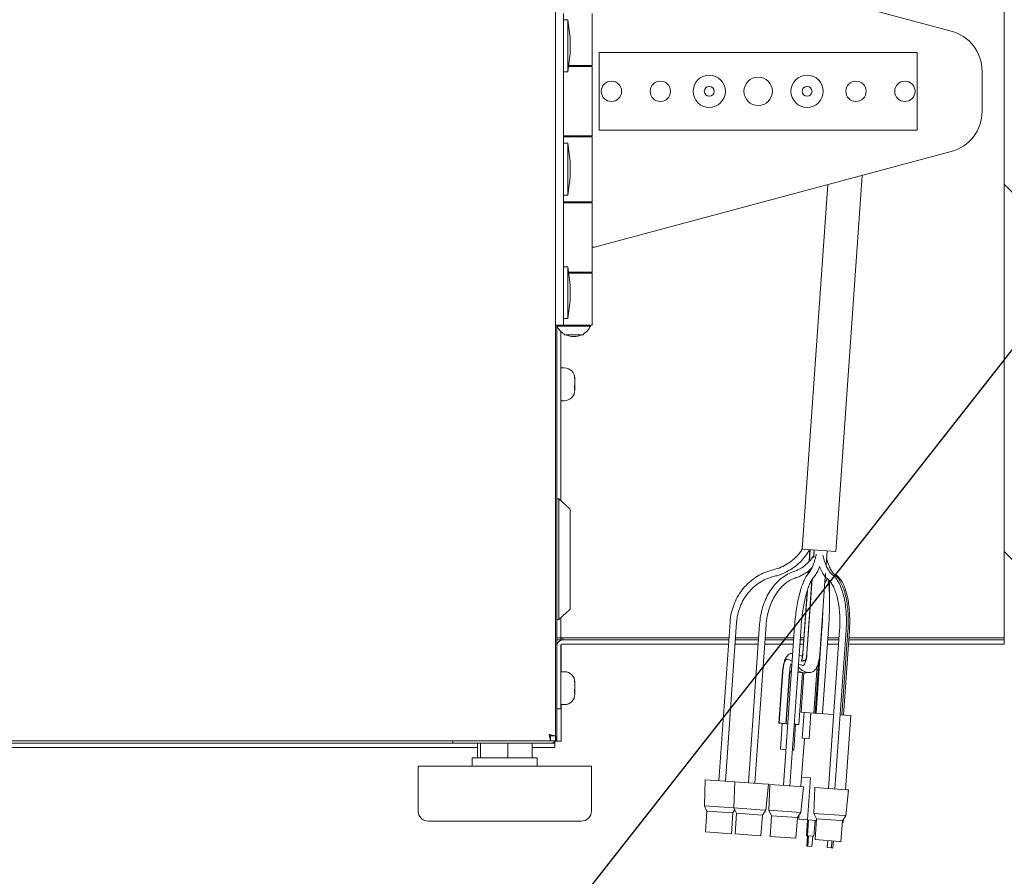
# Model space of a CAD drawing. Units: inches. Extents: x 0.3 to 10.6, y 0.4 to 8.2.
# Drawn here: x 6.2 to 6.5, y 2.6 to 2.8 of the extents above; entities that cross this region are included whole.
import ezdxf

# ---------------------------------------------------------------- set-up
doc = ezdxf.new("R2010")
doc.units = ezdxf.units.IN
doc.header["$MEASUREMENT"] = 0
doc.linetypes.add('SLD-Solid', pattern=[0])
doc.layers.add('FADED', color=9, linetype='SLD-Solid')
doc.layers.add('TEXT', color=7, linetype='SLD-Solid')
doc.styles.add('SLDTEXTSTYLE0', font='GOTHIC.TTF', dxfattribs={"width": 0.913})
doc.styles.get("Standard").update_dxf_attribs({"font": 'GOTHIC.TTF'})
doc.dimstyles.new('SLDDIMSTYLE1', dxfattribs={"dimtxt": 0.08333333333333333, "dimasz": 0.1, "dimexe": 0, "dimexo": 0.0625, "dimgap": 0.02083333333333333, "dimtad": 0, "dimdec": 6, "dimlfac": 32, "dimrnd": 1e-09, "dimzin": 12, "dimdsep": 46, "dimlunit": 5, "dimtxsty": 'SLDTEXTSTYLE0', "dimsah": 1, "dimcen": 0.09, "dimadec": 0, "dimazin": 3, "dimtfac": 1, "dimtdec": 3, "dimtmove": 0, "dimatfit": 0, "dimfxl": 1, "dimfrac": 2, "dimtolj": 1, "dimtzin": 12, "dimarcsym": 0})
doc.dimstyles.new('SLDDIMSTYLE2', dxfattribs={"dimtxt": 0.08333333333333333, "dimasz": 0.1, "dimexe": 0, "dimexo": 0.0625, "dimgap": 0.02083333333333333, "dimtad": 0, "dimlfac": 32, "dimrnd": 1e-09, "dimzin": 12, "dimdsep": 46, "dimlunit": 5, "dimtxsty": 'SLDTEXTSTYLE0', "dimsah": 1, "dimcen": 0.09, "dimadec": 0, "dimazin": 3, "dimtfac": 1, "dimtdec": 3, "dimtofl": 0, "dimtmove": 0, "dimatfit": 3, "dimfxl": 1, "dimfrac": 2, "dimtolj": 1, "dimtzin": 12, "dimarcsym": 0})
doc.dimstyles.new('SLDDIMSTYLE3', dxfattribs={"dimtxt": 0.18, "dimasz": 0.1, "dimexe": 0, "dimexo": 0.0625, "dimgap": 0, "dimtad": 0, "dimtih": 1, "dimtoh": 1, "dimdec": 0, "dimrnd": 1e-09, "dimzin": 0, "dimdsep": 46, "dimlunit": 5, "dimtxsty": 'Standard', "dimsah": 1, "dimcen": 0.09, "dimadec": 0, "dimazin": 0, "dimtfac": 0.1, "dimtdec": 0, "dimtofl": 0, "dimtmove": 0, "dimatfit": 3, "dimfxl": 1, "dimfrac": 2, "dimtolj": 1, "dimtzin": 0, "dimarcsym": 0})

# ---------------------------------------------------------------- blocks, each defined once
blk = doc.blocks.new('SW_SYMBOL_MOD_CL')
at = {"layer": 'TEXT', "color": 0, "char_height": 30.8218353439765, "attachment_point": 5, "style": 'SLDTEXTSTYLE0'}
for s, insert in [('C', (15.74803149606299, 23.62204724409449)), ('L', (23.62204724409449, 11.81102362204724))]:
    blk.add_mtext(s, dxfattribs=dict(at, insert=insert))
blk = doc.blocks.new('_D_1')
at = {"layer": 'TEXT'}
for p, q in [((5.084788898852221, 2.848667331330964), (5.084788898852213, 2.140884964404203)), ((5.262788898852224, 2.581138604213095), (5.262788898852218, 2.140884964404201)), ((5.084788898852214, 2.265884964404203), (4.834788898852215, 2.265884964404206)), ((5.26278889885222, 2.265884964404201), (5.597543544704597, 2.265884964404197))]:
    blk.add_line(p, q, dxfattribs=at)
for points in [[(5.084788898852214, 2.265884964404203), (4.984788898852214, 2.280884964404204), (4.984788898852214, 2.250884964404204)], [(5.26278889885222, 2.265884964404201), (5.362788898852219, 2.2508849644042), (5.362788898852219, 2.2808849644042)]]:
    blk.add_solid(points, dxfattribs=at)
at = {"layer": 'TEXT', "xscale": 0.0027037109375, "yscale": 0.0027037109375, "zscale": 0.0027037109375}
blk.add_blockref('SW_SYMBOL_MOD_CL', (5.597543544704598, 2.211237247111731), dxfattribs=at)
at = {"layer": 'TEXT', "char_height": 0.08333333333333333, "attachment_point": 1, "style": 'SLDTEXTSTYLE0'}
for s, insert in [('5 3/4"', (5.739881506237653, 2.306126570028398)), (' Power In', (6.038338299272645, 2.306126570028399))]:
    blk.add_mtext(s, dxfattribs=dict(at, insert=insert))
blk = doc.blocks.new('_D_2')
at = {"layer": 'TEXT'}
for p, q in [((5.181663898852219, 2.849078898321605), (5.181663898852211, 1.980334458915866)), ((5.262788898852224, 2.581138604213095), (5.262788898852217, 1.980334458915865)), ((5.181663898852212, 2.105334458915866), (4.931663898852212, 2.105334458915869)), ((5.262788898852218, 2.105334458915864), (5.607037952580777, 2.105334458915861))]:
    blk.add_line(p, q, dxfattribs=at)
for points in [[(5.181663898852212, 2.105334458915866), (5.081663898852212, 2.120334458915867), (5.081663898852212, 2.090334458915867)], [(5.262788898852218, 2.105334458915864), (5.362788898852218, 2.090334458915863), (5.362788898852218, 2.120334458915864)]]:
    blk.add_solid(points, dxfattribs=at)
at = {"layer": 'TEXT', "xscale": 0.0027037109375, "yscale": 0.0027037109375, "zscale": 0.0027037109375}
blk.add_blockref('SW_SYMBOL_MOD_CL', (5.607037952580778, 2.050686741623394), dxfattribs=at)
at = {"layer": 'TEXT', "char_height": 0.08333333333333333, "attachment_point": 1, "style": 'SLDTEXTSTYLE0'}
for s, insert in [('2 5/8"', (5.749375914113833, 2.145576064540061)), (' Control In', (6.047832707148825, 2.145576064540062))]:
    blk.add_mtext(s, dxfattribs=dict(at, insert=insert))
blk = doc.blocks.new('_D_4')
at = {"layer": 'TEXT'}
for p, q in [((6.693321928384901, 2.914794033289162), (6.693321928384911, 2.354752581495885)), ((6.348726398852473, 2.581138604212769), (6.348726398852476, 2.354752581495879)), ((6.348726398852474, 2.479752581495879), (6.693321928384909, 2.479752581495885)), ((6.693321928384909, 2.479752581495885), (6.841746721731658, 2.479752581495888))]:
    blk.add_line(p, q, dxfattribs=at)
for points in [[(6.348726398852474, 2.479752581495879), (6.448726398852473, 2.464752581495881), (6.448726398852473, 2.494752581495881)], [(6.693321928384909, 2.479752581495885), (6.593321928384909, 2.494752581495884), (6.593321928384909, 2.464752581495883)]]:
    blk.add_solid(points, dxfattribs=at)
at = {"layer": 'TEXT', "char_height": 0.08333333333333333, "attachment_point": 1, "style": 'SLDTEXTSTYLE0'}
for s, insert in [('11"', (6.841746721731658, 2.519994187120096)), (' Typ.', (6.999308461564994, 2.519994187120099))]:
    blk.add_mtext(s, dxfattribs=dict(at, insert=insert))

msp = doc.modelspace()

# ---------------------------------------------------------------- hatches: boundary and pattern name
at = {"layer": 'FADED'}
h = msp.add_hatch(dxfattribs=at)
h.set_pattern_fill('LINE', color=256, scale=0.625, angle=-45.0000000000001, style=0)
h.set_pattern_definition([(-45.0000000000001, (0, 0), (0.05524271728019912, 0.05524271728019893), [])])
edge = h.paths.add_edge_path(flags=0)
edge.add_arc((6.418711726453253, 2.938663749627353), 0.2740755141863939, 283.7356430313802, 365.0250888473789)
edge.add_line((6.691733814564302, 2.962670558661845), (6.483788898850996, 2.932676511802645))
edge.add_line((6.483788898850996, 2.932676511802645), (6.483788898850996, 2.672426357232425))

# ---------------------------------------------------------------- linework, layer by layer
at = {"color": 7, "linetype": 'SLD-Solid', "lineweight": 15}
for p, q in [((6.348726398852441, 4.237571662475126), (6.348726398852464, 2.631138604212767)), ((6.48378889885098, 2.660667633344115), (6.483788898850978, 2.917569999627356)), ((6.467836636914762, 2.843141088960063), (6.360474811114454, 2.871908603481188)), ((6.351163898852466, 2.848464508343622), (6.351163898852466, 2.754714508343621)), ((6.359757648852495, 2.832839508343609), (6.359757648852495, 2.848464508343609)), ((6.352507648852486, 2.846511383343621), (6.351163898852486, 2.846511383343621)), ((6.353138398852487, 2.841073883343621), (6.352507648852486, 2.84651138334362)), ((6.352507648852487, 2.830886383343621), (6.352507648852486, 2.846511383343621)), ((6.353138398852487, 2.836323883343622), (6.353138398852487, 2.841073883343622)), ((6.352507648852487, 2.830886383343621), (6.353138398852487, 2.83632388334362)), ((6.457538898850981, 2.836752353481188), (6.361913898850981, 2.836752353481188)), ((6.361913898850981, 2.813314853481188), (6.361913898850981, 2.836752353481188)), ((6.457538898850981, 2.836752353481188), (6.457538898850981, 2.813314853481188)), ((6.352697961352486, 2.832527008343612), (6.359757648852495, 2.83252700834361)), ((6.359757648852495, 2.832839508343609), (6.352734211352486, 2.832839508343612)), ((6.357171711352496, 2.832527008343611), (6.357171711352496, 2.832839508343611)), ((6.357171711352497, 2.832527008343614), (6.357171711352497, 2.832839508343612)), ((6.359757648852495, 2.81166763334361), (6.359757648852495, 2.83252700834361)), ((6.351163898852486, 2.830886383343621), (6.352507648852487, 2.830886383343621)), ((6.477101398850981, 2.83106701613145), (6.477101398850981, 2.819000190830925)), ((6.359757648852495, 2.81166763334361), (6.351101398850981, 2.811667633343613)), ((6.351312336352496, 2.811667633343611), (6.351312336352496, 2.81135513334361)), ((6.351312336352497, 2.811667633343613), (6.351312336352497, 2.811355133343612)), ((6.357171711352496, 2.81135513334361), (6.357171711352496, 2.811667633343611)), ((6.357171711352497, 2.811355133343612), (6.357171711352497, 2.811667633343613)), ((6.361913898850981, 2.813314853481188), (6.457538898850981, 2.813314853481188)), ((6.351163898852491, 2.81135513334361), (6.359757648852495, 2.811355133343609)), ((6.352507648852484, 2.809402008343624), (6.351163898852485, 2.809402008343624)), ((6.353138398852484, 2.803964508343623), (6.352507648852484, 2.809402008343623)), ((6.352507648852484, 2.793777008343624), (6.352507648852484, 2.809402008343624)), ((6.359757648852495, 2.791823883343609), (6.359757648852495, 2.811355133343609)), ((6.360474811114454, 2.778158603481188), (6.467836636914762, 2.806926118002311)), ((6.353138398852484, 2.799214508343624), (6.353138398852484, 2.803964508343624)), ((6.433083368302196, 2.686661706102427), (6.441051400949113, 2.799749035656238)), ((6.352507648852484, 2.793777008343623), (6.353138398852484, 2.799214508343623)), ((6.430674053137879, 2.796968433690642), (6.422952235103515, 2.68737553673576)), ((6.351163898852485, 2.793777008343624), (6.352507648852484, 2.793777008343624)), ((6.351101398850981, 2.791511383343611), (6.359757648852495, 2.791511383343609)), ((6.359757648852495, 2.791823883343609), (6.351163898852491, 2.791823883343609)), ((6.351312336352497, 2.79182388334361), (6.351312336352497, 2.79151138334361)), ((6.351312336352497, 2.791823883343612), (6.351312336352497, 2.791511383343612)), ((6.357171711352497, 2.79151138334361), (6.357171711352497, 2.79182388334361)), ((6.357171711352497, 2.791511383343612), (6.357171711352497, 2.791823883343612)), ((6.359757648852495, 2.770652008343609), (6.359757648852495, 2.791511383343609)), ((6.360474811114454, 2.778158603481188), (6.359757648852496, 2.778158603481188)), ((6.352507648852488, 2.772292633343621), (6.351163898852489, 2.772292633343621)), ((6.353138398852488, 2.766855133343621), (6.352507648852488, 2.77229263334362)), ((6.352507648852489, 2.756667633343621), (6.352507648852488, 2.772292633343621)), ((6.359757648852495, 2.770652008343609), (6.352697961352489, 2.770652008343611)), ((6.352734211352489, 2.770339508343612), (6.359757648852495, 2.770339508343609)), ((6.357171711352497, 2.77033950834361), (6.357171711352497, 2.770652008343609)), ((6.357171711352497, 2.770339508343612), (6.357171711352497, 2.770652008343612)), ((6.359757648852495, 2.754714508343609), (6.359757648852495, 2.770339508343609)), ((6.353138398852488, 2.762105133343622), (6.353138398852488, 2.766855133343622)), ((6.352507648852489, 2.756667633343621), (6.353138398852488, 2.762105133343621)), ((6.351163898852489, 2.756667633343621), (6.352507648852489, 2.756667633343621)), ((6.351163898852466, 2.754714508343621), (6.348726398852467, 2.754714508343621)), ((6.349101398850984, 2.754714508343606), (6.349101398850985, 2.630823883344112)), ((6.349163898852496, 2.754714508343609), (6.349163898852496, 2.75440200834361)), ((6.359320148852497, 2.75440200834361), (6.349163898852496, 2.75440200834361)), ((6.35035139885098, 2.752815568919048), (6.35035139885098, 2.701869234251813)), ((6.351163898852491, 2.754714508343609), (6.359757648852495, 2.754714508343609)), ((6.359320148852497, 2.75440200834361), (6.359320148852497, 2.75471450834361)), ((6.351312336352498, 2.752089452015074), (6.351312336352498, 2.75180825834361)), ((6.351312336352498, 2.75180825834361), (6.357171711352498, 2.75180825834361)), ((6.357171711352498, 2.75180825834361), (6.357171711352498, 2.752089452015075)), ((6.351382648850979, 2.741855133344109), (6.35035139885098, 2.741855133344109)), ((6.354461012833041, 2.739466359027504), (6.354563703446729, 2.73886581917834)), ((6.354563703446729, 2.738387007918236), (6.354461012833038, 2.738987547767437)), ((6.354461012833041, 2.736537340837264), (6.354563703446729, 2.736786371058542)), ((6.354563703446729, 2.735631711031847), (6.354461012833038, 2.735382680810609)), ((6.354563703446729, 2.735448258769957), (6.354565407673, 2.736651308284037)), ((6.35035139885098, 2.731980133344109), (6.351382648850979, 2.731980133344109)), ((6.349726398850984, 2.702437416069991), (6.349101398850984, 2.702437416069991)), ((6.35301046422317, 2.699451902095277), (6.349726398850984, 2.702437416069991)), ((6.349726398850984, 2.702437416069991), (6.349726398850985, 2.666187416069991)), ((6.353163898850985, 2.66951977695411), (6.353163898850985, 2.699105055185873)), ((6.423135511291505, 2.687362623258582), (6.422952235103515, 2.68737553673576)), ((6.433083368302196, 2.686661706102427), (6.423135511291505, 2.687362623258582)), ((6.425321669883956, 2.68720858846879), (6.425073298701052, 2.683683548467412)), ((6.425147247239374, 2.683770508806107), (6.425389156239083, 2.687203833440237)), ((6.426549016237015, 2.687122110736502), (6.426410531290849, 2.685156645302396)), ((6.426450913954421, 2.6847672176407), (6.426616502592143, 2.68711735570795)), ((6.4301402674383, 2.682469542720327), (6.43044872320057, 2.686847340852717)), ((6.424420100643426, 2.655944638173547), (6.425992899436912, 2.678266787612738)), ((6.424872532601987, 2.680834149749529), (6.424810019997095, 2.679946931553524)), ((6.424884060774411, 2.680035201006026), (6.42494432722355, 2.680890540347213)), ((6.428252321251852, 2.655674623318314), (6.429899851602239, 2.679057410003589)), ((6.425918238014958, 2.678169709581272), (6.424352614288298, 2.655949393202099)), ((6.424435542498316, 2.674632111422696), (6.423125267935238, 2.656035870934387)), ((6.423192754290366, 2.656031115905835), (6.424522953544876, 2.674910140143429)), ((6.349726398850985, 2.666187416069991), (6.35301046422317, 2.669172930044705)), ((6.350351398850981, 2.666755597888169), (6.350351398850981, 2.660667633344114)), ((6.349101398850985, 2.666187416069991), (6.349726398850985, 2.666187416069991)), ((6.401261656965735, 2.665408230030669), (6.397898416481762, 2.617675006306114)), ((6.39986229768643, 2.617536632983344), (6.403225538170403, 2.665269856707901)), ((6.41014851504216, 2.664782069915643), (6.406785274558186, 2.617048846191087)), ((6.408749155762854, 2.616910472868318), (6.412112396246827, 2.664643696592874)), ((6.420671609490253, 2.664040622041334), (6.417308369006279, 2.616307398316778)), ((6.419272250210946, 2.616169024994008), (6.422635490694921, 2.663902248718564)), ((6.422605954350757, 2.663904329823101), (6.422635490694921, 2.663902248718564)), ((6.428923549977583, 2.663459197654862), (6.427130241467795, 2.638007435667366)), ((6.350351398850981, 2.660667633344114), (6.34910139885098, 2.660667633344114)), ((6.350351398850981, 2.660042633344118), (6.350351398850981, 2.660667633344116)), ((6.350976398850981, 2.66066763334417), (6.350351398850981, 2.66066763334417)), ((6.35044514885097, 2.660667633344116), (6.35044514885097, 2.659965798641709)), ((6.350976398850981, 2.66066763334417), (6.400927638740059, 2.660667633344149)), ((6.350976398850981, 2.660667633344115), (6.350976398850981, 2.660042633344116)), ((6.402901269605963, 2.660667633344148), (6.409858615501206, 2.660667633344146)), ((6.411832246367109, 2.660667633344144), (6.420433951706991, 2.660667633344141)), ((6.422407582572894, 2.66066763334414), (6.423451617794584, 2.660667633344139)), ((6.429094122672463, 2.637869062344597), (6.43088743118225, 2.663320824332092)), ((6.430700489705305, 2.660667633344137), (6.434054513117673, 2.660667633344135)), ((6.434224885846826, 2.66308567024516), (6.430861645362853, 2.615352446520604)), ((6.43282552656752, 2.615214073197835), (6.436188767051493, 2.662947296922391)), ((6.434946400033859, 2.637456716087431), (6.436739708543645, 2.662908478074927)), ((6.43537650645681, 2.637426411171458), (6.437169814966596, 2.662878173158953)), ((6.437014062297563, 2.660667633344134), (6.48378889885098, 2.660667633344115)), ((6.48378889885098, 2.660042633344117), (6.48378889885098, 2.660667633344116)), ((6.350351398850981, 2.660042633344118), (6.349101398850982, 2.660042633344118)), ((6.349195148850971, 2.660042633344118), (6.349195148850971, 2.658753101906421)), ((6.35035139885098, 2.639261383344111), (6.35035139885098, 2.65816763334411)), ((6.35044514885097, 2.658496872523866), (6.35044514885097, 2.650448883344111)), ((6.400883601796007, 2.660042633344111), (6.350976398850981, 2.660042633344111)), ((6.400795527907907, 2.658792633344111), (6.350976398850981, 2.658792633344111)), ((6.409726504669053, 2.658792633344111), (6.40276915877381, 2.658792633344111)), ((6.409814578557153, 2.660042633344111), (6.402857232661911, 2.660042633344111)), ((6.420301840874838, 2.658792633344111), (6.411700135534958, 2.658792633344111)), ((6.420389914762938, 2.660042633344111), (6.411788209423057, 2.660042633344111)), ((6.423319506962432, 2.658792633344111), (6.422275471740742, 2.658792633344111)), ((6.423407580850532, 2.660042633344111), (6.422363545628842, 2.660042633344111)), ((6.433922402285521, 2.658792633344111), (6.430568378873153, 2.658792633344111)), ((6.434010476173621, 2.660042633344111), (6.430656452761252, 2.660042633344111)), ((6.48378889885098, 2.658792633344111), (6.436881951465412, 2.658792633344111)), ((6.48378889885098, 2.660042633344111), (6.436970025353513, 2.660042633344111)), ((6.48378889885098, 2.658792633344111), (6.48378889885098, 2.660042633344111)), ((6.423013519484379, 2.655105784387346), (6.422044631517714, 2.655516403748599)), ((6.418416791709801, 2.654253021481764), (6.418413787223393, 2.654253233175204)), ((6.418506509297115, 2.654231076335537), (6.418416791709801, 2.654253021481764)), ((6.4199376283107, 2.653623499620216), (6.418503504810707, 2.654231288028977)), ((6.419937700942802, 2.653624530460675), (6.418506509297115, 2.654231076335537)), ((6.421781852888283, 2.651786884206824), (6.421803822179977, 2.651777324097898)), ((6.423069698858267, 2.652296113119514), (6.421854033574337, 2.652811317889891)), ((6.423072703344674, 2.652295901426074), (6.421854106206439, 2.652812348730348)), ((6.423162420931988, 2.652273956279848), (6.423072703344674, 2.652295901426074)), ((6.426525486577431, 2.638050046159), (6.427522719431696, 2.652203401877975)), ((6.427961133316071, 2.653674389956105), (6.426858602202354, 2.638026575128381)), ((6.351382648850982, 2.650448883344111), (6.350351398850982, 2.650448883344111)), ((6.41708561667042, 2.650587518003495), (6.41598254296963, 2.634932002438849)), ((6.417153103025548, 2.650582762974944), (6.416054902051189, 2.634996404207743)), ((6.419181990197357, 2.650439809389554), (6.418078916496579, 2.634784293825093)), ((6.419249476552484, 2.650435054361003), (6.418151275578126, 2.634848695593801)), ((6.41971068363769, 2.650402558120032), (6.419249476552484, 2.650435054361003)), ((6.423081625363793, 2.650165044564531), (6.421674564842357, 2.650264184797263)), ((6.421709546995837, 2.650760673515928), (6.422965910620143, 2.65027152904778)), ((6.421978623460133, 2.634509523941308), (6.42308169716091, 2.65016503950577)), ((6.423464612832433, 2.650185602610445), (6.422628896885629, 2.63832459640259)), ((6.423294450462238, 2.650740757182979), (6.424187162286174, 2.650362421635898)), ((6.354461012833043, 2.648060109027506), (6.354563703446733, 2.647459569178341)), ((6.354563703446733, 2.646980757918237), (6.354461012833042, 2.647581297767439)), ((6.354461012833043, 2.645131090837265), (6.354563703446733, 2.645380121058543)), ((6.354563703446733, 2.644225461031849), (6.354461012833042, 2.643976430810611)), ((6.354563703446733, 2.64404200876996), (6.354565407673003, 2.645245058284038)), ((6.350351398850982, 2.640573883344111), (6.351382648850982, 2.640573883344111)), ((6.35044514885097, 2.640573883344111), (6.35044514885097, 2.629573883344117)), ((6.34910139885098, 2.639261383344111), (6.35035139885098, 2.639261383344111)), ((6.349195148850971, 2.639261383344114), (6.349195148850971, 2.629573883344117)), ((6.426525486577431, 2.638050046159), (6.422628896885629, 2.63832459640259)), ((6.423532905694127, 2.638260900746077), (6.422983805206949, 2.630467721362476)), ((6.425072377281753, 2.630320562431912), (6.425621477768932, 2.638113741815513)), ((6.43243157733704, 2.637633908257664), (6.426525486577431, 2.638050046159)), ((6.437580494665515, 2.637271120122764), (6.434395458541706, 2.637495534934895)), ((6.436010562691329, 2.614989658385705), (6.437580494665515, 2.637271120122764)), ((6.416969356298396, 2.63493197257491), (6.416420255811217, 2.627138793191309)), ((6.420449337825285, 2.626854907656547), (6.420998438312464, 2.634648087040148)), ((6.3472554279835, 2.629667633343646), (6.34685139885243, 2.631542633343646)), ((6.346851398852206, 2.631542633343968), (6.347476398852463, 2.631138604212743)), ((6.346851398852467, 2.631542633343802), (6.348726398852464, 2.631138604212742)), ((6.347255427983498, 2.630917633343645), (6.346851398852214, 2.631542633343982)), ((6.347255427983502, 2.630917633343645), (6.347255427983503, 2.629667633343646)), ((6.347476398852463, 2.631138604212743), (6.348726398852464, 2.631138604212767)), ((6.348726398852483, 2.631138604212767), (6.348726398852483, 2.629667633343608)), ((6.349101398850985, 2.630823883344112), (6.348726398852483, 2.630823883344112)), ((6.347255427983503, 2.629667633343646), (5.264259869720983, 2.629667633343615)), ((6.317851398850989, 2.628948883344117), (5.809950504326603, 2.628948883344117)), ((6.317851398850984, 2.628948883344112), (6.317851398850984, 2.629667633343645)), ((6.347226398850985, 2.628948883344112), (6.317851398850984, 2.628948883344112)), ((6.325239326377585, 2.628948883344117), (6.325239326377585, 2.624573883344123)), ((6.326172249007664, 2.628948883344112), (6.326172249007664, 2.624573883344123)), ((6.334409321481082, 2.628948883344112), (6.334409321481082, 2.624573883344123)), ((6.341713471324421, 2.628948883344117), (6.341713471324421, 2.624573883344124)), ((6.348570148850969, 2.628948883344117), (6.347226398850985, 2.628948883344117)), ((6.347255427983503, 2.629667633343608), (6.348726398852483, 2.629667633343608)), ((6.348570148850969, 2.628948883344117), (6.348570148850969, 2.62951622859704)), ((6.348570148850969, 2.627698883344117), (6.348570148850969, 2.628948883344117)), ((6.34862394133693, 2.629573883344117), (6.349195148850971, 2.629573883344117)), ((6.35044514885097, 2.629573883344117), (6.349195148850971, 2.629573883344117)), ((6.423627125638543, 2.630422393577112), (6.422805671309722, 2.618763797219246)), ((6.425072377281753, 2.630320562431912), (6.422983805206949, 2.630467721362476)), ((6.325239326377588, 2.627698883344117), (5.809599464290699, 2.627698883344117)), ((6.348570148850969, 2.627698883344117), (6.341713471324424, 2.627698883344117)), ((6.416455219268618, 2.627136329697201), (6.416420255811217, 2.627138793191309)), ((6.418063382176151, 2.62702301996923), (6.416455219268618, 2.627136329697201)), ((6.420449337825285, 2.626854907656547), (6.420027263380819, 2.62688464664646)), ((6.307382648851002, 2.622073883344123), (6.307382648851003, 2.608636383344123)), ((6.307382648851002, 2.622073883344123), (6.312348963930956, 2.622073883344123)), ((6.312348963930956, 2.622073883344123), (6.359570148851002, 2.622073883344124)), ((6.323710773851002, 2.624573883344123), (6.323710773851002, 2.622073883344123)), ((6.323710773851002, 2.624573883344123), (6.325569424704279, 2.624573883344123)), ((6.325569424704279, 2.624573883344123), (6.343242023851002, 2.624573883344124)), ((6.343242023851002, 2.622073883344124), (6.343242023851002, 2.624573883344124)), ((6.359570148851002, 2.608636383344124), (6.359570148851002, 2.622073883344124)), ((6.39381174472844, 2.617962949562676), (6.393534788062123, 2.610150595167535)), ((6.39381174472844, 2.617962949562676), (6.402698602804864, 2.61733678944765)), ((6.402698602804864, 2.61733678944765), (6.402421646138547, 2.609524435052508)), ((6.402698602804864, 2.61733678944765), (6.410992517519322, 2.616752407594472)), ((6.410992517519322, 2.616752407594472), (6.412835827516175, 2.616622529611755)), ((6.412014583208133, 2.608848525239695), (6.412835827516175, 2.616622529611755)), ((6.413221697252957, 2.61659534157334), (6.41294474058664, 2.608782987178199)), ((6.413221697252957, 2.61659534157334), (6.423358921964269, 2.615881081737446)), ((6.422805671309722, 2.618763797219246), (6.422606294151536, 2.615934111223654)), ((6.425424179582611, 2.618579299455554), (6.422805671309722, 2.618763797219246)), ((6.425424179582611, 2.618579299455554), (6.424532440391433, 2.605923176136586)), ((6.422537677656226, 2.608107077365386), (6.423358921964269, 2.615881081737446)), ((6.426774973609534, 2.615640389777167), (6.426498016943218, 2.607828035382025)), ((6.426774973609534, 2.615640389777167), (6.436348859465564, 2.614965822295914)), ((6.436090954012804, 2.607152125569212), (6.436912198320845, 2.614926129941272)), ((6.436348859465564, 2.614965822295914), (6.436912198320845, 2.614926129941272)), ((6.393534788062119, 2.610150595167536), (6.394324846807676, 2.608528554627997)), ((6.393534788062123, 2.610150595167535), (6.402421646138544, 2.609524435052509)), ((6.39432484680768, 2.608528554627997), (6.393885566417937, 2.602294011121117)), ((6.394324846807676, 2.608528554627997), (6.402118026191276, 2.607979454140819)), ((6.401678745801537, 2.601744910633937), (6.402118026191281, 2.607979454140819)), ((6.402118026191276, 2.607979454140819), (6.402731601133011, 2.608888077858459)), ((6.402421646138544, 2.609524435052509), (6.4032117048841, 2.607902394512971)), ((6.402421646138547, 2.609524435052508), (6.410270244170264, 2.608971429816679)), ((6.403211704884104, 2.607902394512971), (6.40277242449436, 2.60166785100609)), ((6.4032117048841, 2.607902394512971), (6.409587805543084, 2.607453140132209)), ((6.409587805543084, 2.607453140132209), (6.411004884267702, 2.607353294025792)), ((6.410270244170264, 2.608971429816679), (6.412014583208133, 2.608848525239695)), ((6.410565603877961, 2.601118750518911), (6.411004884267705, 2.607353294025792)), ((6.411004884267702, 2.607353294025792), (6.412014583208131, 2.608848525239695)), ((6.412944740586637, 2.608782987178199), (6.413734799332194, 2.607160946638662)), ((6.41294474058664, 2.608782987178199), (6.422537677656226, 2.608107077365386)), ((6.413734799332197, 2.607160946638662), (6.413295518942454, 2.600926403131781)), ((6.413734799332194, 2.607160946638662), (6.421527978715794, 2.606611846151483)), ((6.421527978715794, 2.606611846151483), (6.422537677656223, 2.608107077365386)), ((6.421998555994169, 2.607308709153915), (6.421913932118543, 2.606107673900278)), ((6.426498016943214, 2.607828035382026), (6.427288075688771, 2.606205994842488)), ((6.426498016943218, 2.607828035382025), (6.435557861934694, 2.607189686762839)), ((6.435081255072371, 2.605656894355309), (6.4360909540128, 2.607152125569212)), ((6.435557861934694, 2.607189686762839), (6.436090954012804, 2.607152125569212)), ((6.310507648851003, 2.605511383344123), (6.314879195657908, 2.605511383344123)), ((6.314879195657908, 2.605511383344123), (6.356445148851003, 2.605511383344123)), ((6.421088698326055, 2.600377302644602), (6.421527978715798, 2.606611846151482)), ((6.421913932118543, 2.606107673900278), (6.424532440391433, 2.605923176136586)), ((6.424596308195174, 2.605918676067946), (6.424259106814706, 2.60113290204707)), ((6.424867947460616, 2.605899536606932), (6.424530746080146, 2.601113762586056)), ((6.424532440391433, 2.605923176136586), (6.427254634240398, 2.605731372779434)), ((6.426494627284815, 2.600975389263287), (6.426831828665283, 2.605761163284162)), ((6.427288075688774, 2.606205994842488), (6.426848795299031, 2.599971451335608)), ((6.427288075688771, 2.606205994842488), (6.434648177886259, 2.605687408588611)), ((6.434641974682632, 2.599422350848428), (6.435081255072375, 2.605656894355309)), ((6.434648177886259, 2.605687408588611), (6.435081255072371, 2.605656894355309)), ((6.435047813623999, 2.605182272292254), (6.435318200658336, 2.60516322106233)), ((6.435318200658336, 2.60516322106233), (6.43538463980489, 2.606106167206572)), ((6.393885566417937, 2.602294011121117), (6.401678745801537, 2.601744910633937)), ((6.40277242449436, 2.60166785100609), (6.409148525153345, 2.601218596625327)), ((6.409148525153345, 2.601218596625327), (6.410565603877961, 2.601118750518911)), ((6.413295518942454, 2.600926403131781), (6.421088698326055, 2.600377302644602)), ((6.424259106814706, 2.60113290204707), (6.424530746080146, 2.601113762586056)), ((6.424617593066352, 2.60110764342466), (6.424397952871479, 2.59799037167122)), ((6.424530746080146, 2.601113762586056), (6.426494627284815, 2.600975389263287)), ((6.424889232331792, 2.601088503963646), (6.424669592136921, 2.597971232210206)), ((6.425916500838297, 2.597883376132257), (6.426136141033169, 2.601000647885698)), ((6.426848795299031, 2.599971451335608), (6.43420889749652, 2.599452865081731)), ((6.43067287213229, 2.599702010283529), (6.430521869498317, 2.597558885953039)), ((6.431768778199693, 2.597471029875091), (6.431919780833667, 2.59961415420558)), ((6.432198884622644, 2.597440724959118), (6.432349887256618, 2.599583849289608)), ((6.43420889749652, 2.599452865081731), (6.434641974682632, 2.599422350848428)), ((6.424669592136921, 2.597971232210206), (6.424397952871479, 2.59799037167122)), ((6.425916500838297, 2.597883376132257), (6.424669592136921, 2.597971232210206)), ((6.431768778199693, 2.597471029875091), (6.430521869498317, 2.597558885953039)), ((6.432198884622644, 2.597440724959118), (6.431768778199693, 2.597471029875091))]:
    msp.add_line(p, q, dxfattribs=at)
at = {"color": 7, "linetype": 'SLD-Solid', "lineweight": 15, "flags": 128}
for points in [[(6.424420100643426, 2.655944638173547), (6.424344296957389, 2.655174591907982), (6.424228872266035, 2.654440682810584), (6.424078790404555, 2.653774472618832), (6.423900505638649, 2.653204611680908), (6.423701685099024, 2.652755606848391), (6.423490879056686, 2.652446767559874), (6.423277153218804, 2.652291375439173), (6.423069698858267, 2.652296113119514)], [(6.418503504810707, 2.654231288028977), (6.418296050450169, 2.654236025709318), (6.418082324612288, 2.654080633588617), (6.41787151856995, 2.653771794300101), (6.417672698030325, 2.653322789467583), (6.417494413264418, 2.652752928529659), (6.41734433140294, 2.652086718337907), (6.417228906711585, 2.65135280924051), (6.417153103025548, 2.650582762974944)]]:
    msp.add_lwpolyline(points, dxfattribs=at)
at = {"color": 7, "linetype": 'SLD-Solid', "lineweight": 15}
for centre, radius in [((6.395007648850981, 2.825033603481188), 0.004843750000000924), ((6.409726398850981, 2.825033603481188), 0.004281250000000014), ((6.424445148850981, 2.825033603481188), 0.004843750000000036), ((6.36557014885098, 2.825033603481188), 0.003062499999999968), ((6.38028889885098, 2.825033603481188), 0.003062499999999968), ((6.395007648850981, 2.825033603481188), 0.001484375000000426), ((6.424445148850981, 2.825033603481188), 0.001484375000000426), ((6.43916389885098, 2.825033603481188), 0.003062499999999968), ((6.45388264885098, 2.825033603481188), 0.003062499999999968)]:
    msp.add_circle(centre, radius, dxfattribs=at)
for centre, radius, start, end in [((6.464601398850981, 2.83106701613145), 0.01250000000000018, 0, 75.00000000000088), ((6.464601398850981, 2.819000190830925), 0.01250000000000018, 284.9999999999994, 0), ((6.354242023852497, 2.75696548490611), 0.005688476562500634, 206.7849955074998, 239.0011106384351), ((6.354242023852497, 2.75696548490611), 0.005688476562500133, 300.9988893615842, 333.2150044924978), ((6.354242023852497, 2.75696548490611), 0.005688476562500021, 245.040927737873, 294.9590722621368), ((6.351382648850979, 2.738667633344109), 0.003187500000000121, 0, 90), ((6.351382648850979, 2.735167633344109), 0.003187500000000121, 270.0000000000008, 7.982568612300288e-12), ((6.352695148850985, 2.699105055185873), 0.0004687500000004619, 0, 47.72631099398659), ((6.352695148850985, 2.66951977695411), 0.0004687500000004619, 312.2736890060143, 0), ((6.350976398850981, 2.65816763334411), 0.001875000000000959, 90, 180), ((6.350976398850981, 2.65816763334411), 0.0006250000000012079, 90, 180), ((6.411136125723281, 2.656778740031447), 0.01207978618344898, 344.826219690836, 356.4516672546641), ((6.351382648850982, 2.647261383344111), 0.003187500000000121, 0, 90), ((6.351382648850982, 2.643761383344111), 0.003187500000000121, 270.0000000000008, 0), ((6.347226398850985, 2.630823883344112), 0.001875000000000071, 323.1301024304331, 0), ((6.347226398850985, 2.630823883344112), 0.001875000000000071, 270.0000000000008, 321.9268766574967), ((6.310507648851003, 2.608636383344123), 0.003124999999999822, 180, 270.0000000000008), ((6.356445148851003, 2.608636383344124), 0.003125000000000266, 270.0000000000008, 9.77066398145648e-11)]:
    msp.add_arc(centre, radius, start, end, dxfattribs=at)
for points, knots in [([(6.354461012833038, 2.738987547767437), (6.354467976283479, 2.739039373895515), (6.354478692170572, 2.739119127882689), (6.354483173001365, 2.739278849051749), (6.354470441826132, 2.739386574874233), (6.354461012833041, 2.739466359027504)], [0, 0, 0, 0, 0.3249313361914191, 0.5000290506057377, 1, 1, 1, 1]), ([(6.354563703446731, 2.738203555656361), (6.354571157882258, 2.738413180481746), (6.35457900934072, 2.738633969916807), (6.354564440163057, 2.738854659612177), (6.354563703446729, 2.73886581917834)], [0, 0, 0, 0, 0.9494332250377694, 1, 1, 1, 1]), ([(6.354563703446729, 2.738387007918236), (6.354571157882257, 2.737880361830867), (6.354579009340716, 2.737346731793483), (6.354564440163057, 2.736813342818793), (6.354563703446729, 2.736786371058542)], [0, 0, 0, 0, 0.9494332250370582, 0.9999999999999999, 0.9999999999999999, 0.9999999999999999, 0.9999999999999999]), ([(6.354461012833038, 2.735382680810609), (6.354467976283477, 2.735507660240748), (6.354478692170572, 2.735699988092319), (6.354483173001365, 2.736085157917477), (6.354470441826132, 2.73634494023973), (6.354461012833041, 2.736537340837264)], [0, 0, 0, 0, 0.3249313361913085, 0.5000290506057876, 1, 1, 1, 1]), ([(6.354563703446729, 2.735631711031847), (6.354571157882261, 2.735422086206465), (6.354579009340725, 2.735201296771406), (6.354564440163057, 2.734980607076041), (6.354563703446728, 2.734969447509879)], [0, 0, 0, 0, 0.9494332250369824, 1, 1, 1, 1]), ([(6.423106732412159, 2.687487544522187), (6.423029568233011, 2.687351531262608), (6.422556265973596, 2.686517266143991), (6.421392024748149, 2.685196527103082), (6.419644834692079, 2.68359593013852), (6.417656389905463, 2.682333681708698), (6.415816768136297, 2.681525122689588), (6.414639837478426, 2.681216162330669), (6.41420865839488, 2.681102971937063)], [0, 0, 0, 0, 0.04076688927746466, 0.2500520451017038, 0.4594476010803927, 0.6689968392868089, 0.8787340286082368, 1, 1, 1, 1]), ([(6.414653546517324, 2.679185147356709), (6.415086403381324, 2.679297242176454), (6.416318194585447, 2.679616233105031), (6.418271253487527, 2.680433683218903), (6.420423210856036, 2.681728026136833), (6.422358985985095, 2.683355503383638), (6.42398315164256, 2.68514233212884), (6.424803580016069, 2.686480509739743), (6.425177264785944, 2.687090016442253)], [0, 0, 0, 0, 0.1006208699901501, 0.2863392333897465, 0.4722228473082093, 0.6582134889845871, 0.8443247237182556, 0.9999999999999999, 0.9999999999999999, 0.9999999999999999, 0.9999999999999999]), ([(6.426428195439065, 2.685407346000927), (6.426324668734735, 2.685238042378146), (6.425836376183407, 2.684439507367763), (6.424771558412609, 2.683270942597482), (6.423273407135745, 2.681967188120201), (6.421832071785714, 2.68110584723409), (6.420900030391882, 2.680767917291602), (6.420525032256826, 2.68063195434076)], [0, 0, 0, 0, 0.06814198199092257, 0.3213974834269895, 0.5748072793187522, 0.8289276867424114, 1, 1, 1, 1]), ([(6.427226138286684, 2.685820463489301), (6.427129199558824, 2.685414185733463), (6.426874619656242, 2.684347221540864), (6.426406206833808, 2.682904140706805), (6.42585671056324, 2.681538260760862), (6.425321087949261, 2.680552313842422), (6.425025689071483, 2.680202805267626), (6.424887750020397, 2.680039599227318)], [0, 0, 0, 0, 0.1389787337605038, 0.3649851125857785, 0.5885305849447034, 0.8078608114886857, 1, 1, 1, 1]), ([(6.432017040317749, 2.67971527055669), (6.431884166695208, 2.679831572997536), (6.431496602117948, 2.680170802902308), (6.430853218478599, 2.681012041545294), (6.430154238466272, 2.682348192897703), (6.429579468483081, 2.683853550635286), (6.429305153621235, 2.685009357269576), (6.429183790326563, 2.685520713089665)], [0, 0, 0, 0, 0.1215441592083029, 0.3545189013551716, 0.5853892195545122, 0.8165665178219614, 1, 1, 1, 1]), ([(6.432795414479088, 2.679648526240511), (6.432669840821013, 2.679763302047441), (6.432305339612451, 2.680096460458059), (6.43169466066724, 2.680927581173105), (6.431034911645152, 2.682258757541104), (6.430558281633751, 2.683521936479609), (6.43035268488807, 2.684408785132255), (6.430294568055028, 2.684659474095786)], [0, 0, 0, 0, 0.1344597326986819, 0.3902947148529009, 0.6445219443822061, 0.8995156331858524, 1, 1, 1, 1]), ([(6.421120620423602, 2.678755454594397), (6.421469303968004, 2.678877405396807), (6.422454103817596, 2.679221835565075), (6.423996970864873, 2.680102847742337), (6.425248113151613, 2.680992551626057), (6.425826982662924, 2.681623324270356), (6.425897407135047, 2.68170006320657)], [0, 0, 0, 0, 0.2036336855095277, 0.5751301605179069, 0.9483109170855483, 1, 1, 1, 1]), ([(6.426306849685175, 2.678674999394427), (6.426447010987735, 2.678833344541399), (6.426864234323155, 2.679304696399297), (6.427468483909105, 2.680368256638276), (6.427946248076664, 2.681371991051741), (6.428162250217738, 2.682033832439471), (6.428173454995904, 2.682068164441431)], [0, 0, 0, 0, 0.1979127364922702, 0.5891341656572309, 0.9786869680688112, 1, 1, 1, 1]), ([(6.428173454995904, 2.682068164441431), (6.428424302695639, 2.681501444997441), (6.428935264928877, 2.680347070318991), (6.42981698826663, 2.679064734583503), (6.430487318797692, 2.678451658086084), (6.430782540898496, 2.678181651390677)], [0, 0, 0, 0, 0.3505023388742871, 0.7139529603674961, 1, 1, 1, 1]), ([(6.41420865839488, 2.681102971937063), (6.413775814319189, 2.680990868847155), (6.412544059507063, 2.680671854383973), (6.410590548248866, 2.679854696807571), (6.408440477826673, 2.678559133606587), (6.406497682618489, 2.676936196225876), (6.404805699516809, 2.675028961560779), (6.403400503824686, 2.67287844840068), (6.402322919937742, 2.670532663330961), (6.40155776410766, 2.668027730936735), (6.401361110288736, 2.666288040183229), (6.401261656965735, 2.665408230030669)], [0, 0, 0, 0, 0.06312109431731146, 0.1796252184990242, 0.296233006995957, 0.4129079357313331, 0.5296585144361822, 0.6464847882460082, 0.7633803843136916, 0.8803348585052393, 1, 1, 1, 1]), ([(6.403225538170403, 2.665269856707901), (6.403264275204229, 2.665682630732201), (6.403378791192477, 2.666902890020206), (6.403841750486656, 2.668894513671681), (6.404726099069293, 2.671156519753585), (6.405942337019899, 2.673243886783192), (6.407453217334937, 2.675103049780087), (6.409221924324844, 2.676689113072745), (6.411204576937276, 2.677955273842485), (6.41304559985299, 2.678762886453322), (6.414222411159293, 2.679071927428585), (6.414653546517324, 2.679185147356709)], [0, 0, 0, 0, 0.06309924723350012, 0.1865365501943346, 0.3100613286366995, 0.4335997243401334, 0.5571767450093605, 0.6808189538765521, 0.8045519077932767, 0.928395841577323, 1, 1, 1, 1]), ([(6.420525032256826, 2.68063195434076), (6.420176702983388, 2.680509409705578), (6.419192903714398, 2.680163302353417), (6.417637707540439, 2.679302956389981), (6.415929741023699, 2.677965146709719), (6.414381889727626, 2.676303675333342), (6.413028275502573, 2.67436078135906), (6.411898761175077, 2.672178982449902), (6.411026216026196, 2.669808578877199), (6.410409058212558, 2.667325455868224), (6.410234661202851, 2.665623016675585), (6.41014851504216, 2.664782069915643)], [0, 0, 0, 0, 0.06356296007596081, 0.1795232224963484, 0.2960092226955365, 0.4131643854922957, 0.5307940582546316, 0.6486926247781213, 0.7667125775488361, 0.8847639886969776, 1, 1, 1, 1]), ([(6.412112396246827, 2.664643696592874), (6.412149465261451, 2.665062271534366), (6.412258001510365, 2.66628783834539), (6.412647579296764, 2.668287741005667), (6.413361681116616, 2.670556564935882), (6.414323738711111, 2.672654006214488), (6.415501896881751, 2.674526051765665), (6.416864510346229, 2.676128619045966), (6.418374843686829, 2.677416926290548), (6.4198131716044, 2.678282080693814), (6.420745504860495, 2.678619640545947), (6.421120620423602, 2.678755454594397)], [0, 0, 0, 0, 0.06334563859418382, 0.1854729095998116, 0.3076102251092083, 0.4296373982388297, 0.5515616341758609, 0.6734358693116062, 0.7953843556232019, 0.9176748097753207, 1, 1, 1, 1]), ([(6.424887750020397, 2.680039599227318), (6.424747711653832, 2.6798806413406), (6.424330854266537, 2.679407465517627), (6.423721783716838, 2.678367934010839), (6.423050599686991, 2.676816315070595), (6.422447509503439, 2.674975650539715), (6.421915327400161, 2.672904062267142), (6.421457943384559, 2.670638421786129), (6.421083191254376, 2.668224283109943), (6.420824165452538, 2.666000797878119), (6.42071484272403, 2.664596121406458), (6.420671609490253, 2.664040622041334)], [0, 0, 0, 0, 0.06424516386224649, 0.1912409563948191, 0.3176950900069294, 0.4409082445576283, 0.5622356328094451, 0.6825623989760071, 0.8023443813370752, 0.9218342636930481, 1, 1, 1, 1]), ([(6.422635490694921, 2.663902248718564), (6.422668512177221, 2.664334223902864), (6.422764467123242, 2.665589472080852), (6.422992935508269, 2.667644897309477), (6.423343338221995, 2.669986154424306), (6.423769011565889, 2.672166678344736), (6.424255204407632, 2.674127234210191), (6.424786901133624, 2.675816581961741), (6.425338278503849, 2.677174739411337), (6.425873429033055, 2.678162624383889), (6.426168884301829, 2.678511901456199), (6.426306849685175, 2.678674999394427)], [0, 0, 0, 0, 0.0633866763574189, 0.1841911593495735, 0.3049657633795211, 0.4254800507734141, 0.54553784076282, 0.6648279802165219, 0.7828192099797934, 0.8985855589069208, 1, 1, 1, 1]), ([(6.429782187299813, 2.677387444237281), (6.429820354709857, 2.677405993678482), (6.429983471120898, 2.677485268595802), (6.430134234690478, 2.67770281864815), (6.430290735214274, 2.677960967072489), (6.43038222091442, 2.678215655094981), (6.430444471769912, 2.678462888847321), (6.430470090066288, 2.678564633754945)], [0, 0, 0, 0, 0.04629489915751705, 0.1978509359555643, 0.4185211111803499, 0.7607021077485114, 1, 1, 1, 1]), ([(6.430073483498936, 2.678669709654925), (6.430075211946654, 2.678665042660489), (6.430084205859601, 2.678640758129782), (6.430038466786992, 2.678837691072361), (6.429998486295158, 2.679236418791671), (6.429977270461805, 2.679750250154206), (6.429966702452592, 2.680006199307021)], [0, 0, 0, 0, 0.05925739364912104, 0.3083436278780912, 0.6554728352702798, 1, 1, 1, 1]), ([(6.436188767051493, 2.662947296922391), (6.436215842608831, 2.663397389292856), (6.436294408331171, 2.664703431926259), (6.436296467583912, 2.666858377624476), (6.436138134751278, 2.669341782191214), (6.435810388815179, 2.671698212625448), (6.435319880568329, 2.673876490539123), (6.434671537126612, 2.675834310623574), (6.433865574485316, 2.677523546975813), (6.432983993749564, 2.678834791543348), (6.432312690719498, 2.679446060100984), (6.432017040317749, 2.67971527055669)], [0, 0, 0, 0, 0.06251416677416677, 0.1813986913716132, 0.300476485357822, 0.4198085101232434, 0.5395699327831451, 0.6599824450471721, 0.7813035803947209, 0.9036833122725972, 1, 1, 1, 1]), ([(6.436739708543645, 2.662908478074927), (6.436766953953446, 2.663358075530049), (6.436846026650088, 2.664662914893482), (6.436854487983228, 2.666815544478737), (6.436710513859381, 2.669295806189909), (6.436404118958795, 2.671648550227884), (6.435941474463788, 2.673822780437836), (6.435327066581349, 2.675776585769207), (6.434560120239398, 2.677462897089582), (6.433720605701999, 2.678769419433711), (6.433077361354196, 2.679380623334684), (6.432795414479088, 2.679648526240511)], [0, 0, 0, 0, 0.06251578505727806, 0.1814357627011395, 0.3005480963191499, 0.4199154777818666, 0.539718670991115, 0.6601946145326273, 0.7816392338819382, 0.9042881047251627, 1, 1, 1, 1]), ([(6.437169814966596, 2.662878173158953), (6.437196928352108, 2.663321095983645), (6.437275641106778, 2.664606943360425), (6.437292680755734, 2.666727389000821), (6.437170063815541, 2.669167716508569), (6.436896550998992, 2.671477839783994), (6.436477881798051, 2.673607366271996), (6.435916573669889, 2.675512248682695), (6.435214297973304, 2.677157238908047), (6.434391837661948, 2.678453657688391), (6.433586902385734, 2.679295484452097), (6.4330393477333, 2.67962760269128), (6.432840513988586, 2.679748204923204)], [0, 0, 0, 0, 0.05783181571738038, 0.1678912993173355, 0.2781341501148076, 0.3886253826535669, 0.4995499491022853, 0.6111647596286397, 0.7238246240235705, 0.8379009214086415, 0.941136895344143, 1, 1, 1, 1]), ([(6.43088743118225, 2.663320824332092), (6.430916951953966, 2.663758068344716), (6.431002729837528, 2.665028559047413), (6.431108271500198, 2.667117922890667), (6.431184404406793, 2.669513207678433), (6.431206260330542, 2.671766146458115), (6.431174278518042, 2.673827063282079), (6.431085949961671, 2.675640908272967), (6.430955969083924, 2.677133928397433), (6.430825462235395, 2.677861496961173), (6.430764926628009, 2.678198979671219)], [0, 0, 0, 0, 0.0706149784063788, 0.2051844529514691, 0.3399041432220234, 0.4747596820981439, 0.6098727361820048, 0.7454539457495768, 0.881928801625988, 0.9999999999999999, 0.9999999999999999, 0.9999999999999999, 0.9999999999999999]), ([(6.430782540898496, 2.678181651390677), (6.430915435326589, 2.678065384173903), (6.4313030605893, 2.677726257010388), (6.431945667601632, 2.676883703527753), (6.432647870920776, 2.675553009275738), (6.433254685107154, 2.673911986559776), (6.433743060813151, 2.672002965782783), (6.434095772656079, 2.66986903149237), (6.434295409462673, 2.667565862672766), (6.434344195096588, 2.665279507682165), (6.434262352834707, 2.663774606608667), (6.434224885846826, 2.66308567024516)], [0, 0, 0, 0, 0.06212986068279464, 0.1812198142147308, 0.2992340470577488, 0.4174051992376434, 0.5364542670004914, 0.6563596884101387, 0.7769037337778913, 0.8978676186296647, 1, 1, 1, 1]), ([(6.431159321410929, 2.673901147169989), (6.431159800072925, 2.673915559887948), (6.431183353034906, 2.674624749672431), (6.431198017627233, 2.675798906580344), (6.431207262051333, 2.677105263725591), (6.431189407826061, 2.677656450217094), (6.431184475245667, 2.677808726310883)], [0, 0, 0, 0, 0.008620911363405813, 0.424199119775759, 0.8409236978910796, 1, 1, 1, 1]), ([(6.42919374206902, 2.66903585951268), (6.429192823232285, 2.668977487802669), (6.429180159896299, 2.668173013463279), (6.42910812479322, 2.666529197310244), (6.429009749151065, 2.664709684798942), (6.42893980073362, 2.663694946568528), (6.428923549977583, 2.663459197654862)], [0, 0, 0, 0, 0.03378621640919144, 0.4656389905499357, 0.8758546552125256, 0.9999999999999999, 0.9999999999999999, 0.9999999999999999, 0.9999999999999999]), ([(6.420107969203587, 2.656041084680905), (6.419868864226735, 2.656010613465129), (6.419370614737785, 2.655947117222231), (6.418751320090879, 2.65552815824733), (6.418256393320235, 2.654981036666677), (6.417844664738752, 2.654244161982742), (6.417503651543735, 2.653275353999754), (6.417238617031568, 2.652049724924795), (6.417125009170312, 2.651122856679645), (6.417089400337237, 2.650638937517118), (6.41708561667042, 2.650587518003495)], [0, 0, 0, 0, 0.1010448571320081, 0.2105583459192701, 0.3226200043498073, 0.4556146753154764, 0.6386070228084596, 0.8120053304508678, 0.9800243610494922, 0.9999999999999999, 0.9999999999999999, 0.9999999999999999, 0.9999999999999999]), ([(6.423125267935238, 2.656035870934387), (6.423109792022041, 2.655851289900558), (6.423064698824696, 2.655313463868672), (6.422939299469489, 2.654553747718661), (6.42280209836495, 2.654004338782547), (6.422750777081515, 2.653868487485567), (6.422749625993605, 2.653865440469297)], [0, 0, 0, 0, 0.221075881672592, 0.6441634967546702, 0.9920189233473625, 1, 1, 1, 1]), ([(6.424352614288298, 2.655949393202099), (6.424337649102486, 2.655770588691739), (6.424294104027163, 2.655250310763409), (6.424168092125587, 2.654498155745159), (6.424009981322142, 2.653896320372308), (6.423885379709739, 2.653587350282211), (6.423868199715296, 2.65355844881107), (6.423861013434278, 2.653546359511848)], [0, 0, 0, 0, 0.1562760798073858, 0.4547256379940452, 0.690663991706917, 0.8706067401849085, 1, 1, 1, 1]), ([(6.424187162286174, 2.650362421635898), (6.424475888051062, 2.650277556715927), (6.425051932553098, 2.65010824044246), (6.425916788062595, 2.650304758583844), (6.42658514388187, 2.650724922960248), (6.427080105884782, 2.651280463455266), (6.427492251096326, 2.652014311321703), (6.427833396333169, 2.652983678006746), (6.42809870743377, 2.654208553965614), (6.428212708598909, 2.655136805736999), (6.428248446276784, 2.655622013115174), (6.428252321251852, 2.655674623318314)], [0, 0, 0, 0, 0.1094465144195329, 0.218359670541706, 0.3136074712147733, 0.4110004225708478, 0.5265331454031854, 0.6854445777371124, 0.8361909114166141, 0.9822384617084996, 1, 1, 1, 1]), ([(6.419599881010687, 2.652616585061686), (6.419549397147856, 2.652478775060366), (6.419386730398335, 2.652034730098094), (6.419258676282508, 2.651275824686215), (6.419202779123683, 2.65066644581748), (6.419181990197357, 2.650439809389554)], [0, 0, 0, 0, 0.2203625903011573, 0.7100420663127366, 1, 1, 1, 1]), ([(6.419608459492272, 2.652626173520647), (6.419605712233817, 2.652642554259822), (6.419588766059869, 2.65274359712133), (6.419706301533453, 2.652709836715831), (6.419804782539381, 2.652681549437168)], [0, 0, 0, 0, 0.1621167386909666, 1, 1, 1, 1]), ([(6.421803822179977, 2.651777324097898), (6.421889686463916, 2.65173502805003), (6.422035122407838, 2.651663387486995), (6.422340957878664, 2.651389632348853), (6.422747002904967, 2.651050787189732), (6.423085819748817, 2.65080342745286), (6.423282983154541, 2.650749551601528), (6.423295902392718, 2.6507460213574)], [0, 0, 0, 0, 0.3276408971182767, 0.5549544112406268, 0.7844282624854307, 0.9858745459839031, 1, 1, 1, 1]), ([(6.422799039489474, 2.653621091193928), (6.42277926541082, 2.653635860932942), (6.422726314772919, 2.653675411048833), (6.422700045804433, 2.653777628130131), (6.42275022055614, 2.653862639687252), (6.422751367583404, 2.653864583106412)], [0, 0, 0, 0, 0.368048561873101, 0.9855531815337143, 1, 1, 1, 1]), ([(6.424116375562317, 2.654015770455147), (6.423997542939778, 2.653985064444961), (6.423602207730355, 2.653882910956232), (6.423188179945594, 2.653681367166286), (6.422902560440962, 2.653588775129851), (6.422814931661858, 2.653611627085252), (6.422794766788276, 2.653616885709147)], [0, 0, 0, 0, 0.1794992279904451, 0.5971623227071088, 0.9073001938472794, 1, 1, 1, 1]), ([(6.422965910620142, 2.65027152904778), (6.423262042022004, 2.650188880528233), (6.423804637979517, 2.650037445211618), (6.424330295853193, 2.650207448308598), (6.424569066585755, 2.650284669189397)], [0, 0, 0, 0, 0.5457677997078721, 1, 1, 1, 1]), ([(6.354461012833042, 2.647581297767439), (6.35446797628348, 2.647633123895516), (6.354478692170575, 2.64771287788269), (6.354483173001368, 2.647872599051751), (6.354470441826136, 2.647980324874235), (6.354461012833044, 2.648060109027506)], [0, 0, 0, 0, 0.3249313361914191, 0.5000290506057377, 1, 1, 1, 1]), ([(6.354563703446733, 2.646797305656362), (6.354571157882262, 2.647006930481747), (6.354579009340724, 2.647227719916809), (6.354564440163061, 2.647448409612179), (6.354563703446733, 2.647459569178341)], [0, 0, 0, 0, 0.9494332250377694, 1, 1, 1, 1]), ([(6.354563703446733, 2.646980757918237), (6.354571157882259, 2.646474111830868), (6.35457900934072, 2.645940481793484), (6.354564440163061, 2.645407092818794), (6.354563703446733, 2.645380121058543)], [0, 0, 0, 0, 0.9494332250370582, 0.9999999999999999, 0.9999999999999999, 0.9999999999999999, 0.9999999999999999]), ([(6.354461012833042, 2.643976430810611), (6.35446797628348, 2.64410141024075), (6.354478692170575, 2.64429373809232), (6.354483173001368, 2.644678907917479), (6.354470441826136, 2.644938690239732), (6.354461012833044, 2.645131090837265)], [0, 0, 0, 0, 0.3249313361913085, 0.5000290506057876, 1, 1, 1, 1]), ([(6.354563703446733, 2.644225461031849), (6.354571157882263, 2.644015836206467), (6.354579009340727, 2.643795046771408), (6.354564440163061, 2.643574357076043), (6.354563703446732, 2.64356319750988)], [0, 0, 0, 0, 0.9494332250369824, 1, 1, 1, 1]), ([(6.417721717985047, 2.634878961839709), (6.417713317167988, 2.634879553753807), (6.417451720234618, 2.634897985641035), (6.416952065944173, 2.634933190837888), (6.416343949272168, 2.634976038197666), (6.416151251124849, 2.634989615537717), (6.416054902051189, 2.634996404207743)], [0, 0, 0, 0, 0.01093871818846571, 0.3406258121256273, 0.6703129060628108, 1, 1, 1, 1]), ([(6.418583837657613, 2.634818217654453), (6.41855289662273, 2.634820397732248), (6.418324513024606, 2.634836489437421), (6.418231600482009, 2.634843035972524), (6.418151275578126, 2.634848695593801)], [0, 0, 0, 0, 0.1354783580644955, 1, 1, 1, 1]), ([(6.421951351530668, 2.634580945622429), (6.421960439333354, 2.634580305303935), (6.42199866649027, 2.634577611852463), (6.42175942567882, 2.634594468547228), (6.421277149769604, 2.634628449278797), (6.420807131316583, 2.634661566360906), (6.420576363867998, 2.634677826030062)], [0, 0, 0, 0, 0.09518752940508891, 0.4003991667320206, 0.7056108040589572, 1, 1, 1, 1])]:
    msp.add_open_spline(points, degree=3, knots=knots, dxfattribs=at)

# ---------------------------------------------------------------- dimensions: what is measured, and where the dimension line sits
at = {"layer": 'TEXT'}
dim = msp.add_linear_dim(base=(6.693321928384909, 2.479752581495885), p1=(6.348726398852472, 2.631138604212769), p2=(6.6933219283849, 2.964794033289162), angle=9.599012712701846e-13, text='<> Typ.', dimstyle='SLDDIMSTYLE2', dxfattribs=at)
dim.commit()
dim.dimension.update_dxf_attribs({"geometry": '_D_4', "text_midpoint": (7.042595509842652, 2.479752581495891), "dimtype": 160})
for base, p1, text, picture, middle in [((5.262788898852221, 2.265884964404225), (5.084788898852221, 2.898667331330964), '{\\fGDT;q}<> Power In', '_D_1', (6.06331123744979, 2.265884964404216)), ((5.262788898852219, 2.105334458915889), (5.181663898852221, 2.899078898321604), '{\\fGDT;q}<> Control In', '_D_2', (6.102975436801966, 2.10533445891588))]:
    dim = msp.add_linear_dim(base=base, p1=p1, p2=(5.262788898852224, 2.631138604213095), text=text, dimstyle='SLDDIMSTYLE1', dxfattribs=at)
    dim.commit()
    dim.dimension.update_dxf_attribs({"geometry": picture, "text_midpoint": middle, "dimtype": 160})

# ---------------------------------------------------------------- leaders
msp.add_leader([(6.650635705516855, 2.956742553139974), (6.278621790940406, 2.483267807244252), (6.191653208484118, 2.483267807244252)], dimstyle='SLDDIMSTYLE3', dxfattribs=at)

doc.saveas('drawing.dxf')
